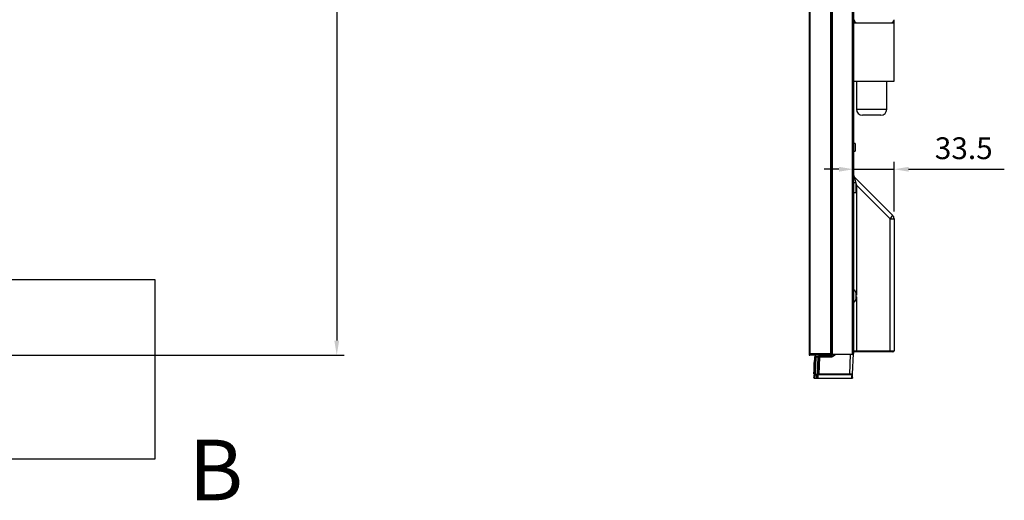
# Model space of a CAD drawing. Units: inches. Extents: x 4330 to 15489, y 62504 to 70316.
# Drawn here: x 9273 to 10084, y 66311 to 66708 of the extents above; entities that cross this region are included whole.
import ezdxf

# ---------------------------------------------------------------- set-up
doc = ezdxf.new("R2010")
doc.units = ezdxf.units.IN
doc.header["$MEASUREMENT"] = 0
doc.styles.add('Romans', font='romans.shx')
doc.styles.add('SLDTEXTSTYLE0', font='TXT', dxfattribs={"width": 0.75})
doc.dimstyles.new('ISO-2(x6)', dxfattribs={"dimscale": 6, "dimtxt": 3, "dimasz": 2, "dimexe": 1, "dimexo": 1, "dimgap": 1, "dimtad": 1, "dimtoh": 1, "dimdsep": 46, "dimtxsty": 'Romans', "dimcen": 2, "dimclrd": 3, "dimclre": 3, "dimclrt": 1, "dimadec": 1, "dimazin": 2, "dimtfac": 1, "dimtmove": 0, "dimatfit": 3, "dimfxl": 0, "dimarcsym": 0})

# ---------------------------------------------------------------- blocks, each defined once
blk = doc.blocks.new('*D338')
at = {"color": 3, "lineweight": -2}
for p, q in [((9255.96, 68122.94), (9540.2, 68122.94)), ((9534.2, 68110.94), (9534.2, 66443.14)), ((9255.96, 66431.14), (9540.2, 66431.14))]:
    blk.add_line(p, q, dxfattribs=at)
at = {"color": 3}
for points in [[(9532.2, 68110.94), (9536.2, 68110.94), (9534.2, 68122.94)], [(9532.2, 66443.14), (9536.2, 66443.14), (9534.2, 66431.14)]]:
    blk.add_solid(points, dxfattribs=at)
at = {"layer": 'Defpoints', "color": 0}
for p in [(9249.96, 68122.94), (9249.96, 66431.14), (9534.2, 66431.14)]:
    blk.add_point(p, dxfattribs=at)
at = {"color": 1, "insert": (9519.2, 67277.04), "char_height": 18, "attachment_point": 5, "rotation": 90, "style": 'Romans'}
blk.add_mtext('1691.8', dxfattribs=at)
blk = doc.blocks.new('*D341')
at = {"color": 3, "lineweight": -2}
for p, q in [((9960.07, 66586.08), (9960.07, 66590.5)), ((9993.57, 66549.68), (9993.57, 66590.5)), ((9948.07, 66584.5), (9936.07, 66584.5)), ((9960.07, 66584.5), (9993.57, 66584.5)), ((10005.57, 66584.5), (10084.42, 66584.5))]:
    blk.add_line(p, q, dxfattribs=at)
at = {"color": 3}
for points in [[(9948.07, 66586.5), (9948.07, 66582.5), (9960.07, 66584.5)], [(10005.57, 66586.5), (10005.57, 66582.5), (9993.57, 66584.5)]]:
    blk.add_solid(points, dxfattribs=at)
at = {"layer": 'Defpoints', "color": 0}
for p in [(9960.07, 66580.08), (9993.57, 66584.5), (9993.57, 66543.68)]:
    blk.add_point(p, dxfattribs=at)
at = {"color": 1, "insert": (10050.99, 66599.5), "char_height": 18, "attachment_point": 5, "style": 'Romans'}
blk.add_mtext('33.5', dxfattribs=at)

msp = doc.modelspace()

# ---------------------------------------------------------------- linework, layer by layer
at = {"color": 7, "linetype": 'Continuous', "lineweight": 25}
for p, q in [((9923.5651, 68122.4428), (9923.5651, 66431.6428)), ((9924.0652, 68121.9428), (9924.0652, 66432.1427)), ((9941.269, 68121.9428), (9941.269, 66432.1427)), ((9941.8136, 68122.1041), (9941.8136, 66431.9815)), ((9942.0867, 68122.2814), (9942.0867, 66431.8041)), ((9942.6313, 68122.4428), (9942.6313, 66431.6428)), ((9959.0652, 68122.4428), (9959.0652, 66431.6428)), ((9960.0652, 68121.4427), (9960.0652, 66432.6428)), ((9960.0652, 66707.3428), (9960.6157, 66707.3428)), ((9960.0652, 66705.3428), (9963.0651, 66705.3428)), ((9963.0651, 66705.3428), (9991.0651, 66705.3428)), ((9991.0651, 66705.3428), (9993.5652, 66705.3428)), ((9993.5652, 66705.3428), (9993.5652, 66707.8428)), ((9993.5652, 66657.1178), (9993.5652, 66705.3428)), ((9960.0652, 66657.1178), (9993.5652, 66657.1178)), ((9962.5652, 66657.1178), (9962.5652, 66634.1178)), ((9987.5651, 66634.1178), (9987.5651, 66657.1178)), ((9975.0652, 66629.1178), (9967.5652, 66629.1178)), ((9982.5651, 66629.1178), (9975.0652, 66629.1178)), ((9961.5652, 66605.6378), (9960.0652, 66605.6378)), ((9961.5652, 66605.6378), (9961.5652, 66599.3878)), ((9960.0652, 66599.3878), (9961.5652, 66599.3878)), ((9962.0652, 66573.1897), (9960.0652, 66573.1897)), ((9960.9438, 66577.9625), (9992.3936, 66546.5128)), ((9962.0652, 66573.1897), (9962.0652, 66565.1898)), ((9990.2597, 66543.6844), (9962.5442, 66571.3999)), ((9960.0652, 66565.1898), (9962.0652, 66565.1898)), ((9990.2597, 66434.8412), (9990.2597, 66543.6844)), ((9990.2597, 66543.6844), (9993.5652, 66543.6844)), ((9993.5652, 66543.6844), (9993.5652, 66434.8412)), ((9960.4203, 66484.968), (9960.0652, 66484.968)), ((9960.0652, 66474.968), (9960.4203, 66474.968)), ((9962.3862, 66479.468), (9962.3571, 66479.2048)), ((9962.3651, 66478.8681), (9962.3651, 66478.8146)), ((9959.4204, 66415.3799), (9960.0187, 66432.5124)), ((9960.0652, 66434.8412), (9962.5442, 66434.8412)), ((9962.3706, 66433.8412), (9960.0652, 66433.8412)), ((9960.0652, 66433.1428), (9960.0652, 66432.6428)), ((9990.0862, 66433.8412), (9962.3706, 66433.8412)), ((9962.5442, 66434.8412), (9990.2597, 66434.8412)), ((9992.5651, 66433.8412), (9990.0862, 66433.8412)), ((9990.2597, 66434.8412), (9993.5652, 66434.8412)), ((9923.5651, 66431.6428), (9942.6313, 66431.6428)), ((9941.269, 66432.1427), (9924.0652, 66432.1427)), ((9941.269, 66431.1428), (9924.0652, 66431.1428)), ((9927.7899, 66423.691), (9927.832, 66424.8951)), ((9927.7905, 66423.6909), (9927.8326, 66424.8951)), ((9927.8326, 66424.8951), (9927.832, 66424.8951)), ((9928.0483, 66429.6602), (9927.8863, 66425.0208)), ((9927.9034, 66426.8001), (9927.9483, 66426.7985)), ((9928.5481, 66430.1428), (9929.0389, 66430.1428)), ((9929.0389, 66429.6253), (9929.0389, 66430.1428)), ((9929.0389, 66430.1428), (9931.048, 66430.1428)), ((9931.048, 66429.6253), (9929.0389, 66429.6253)), ((9930.5558, 66415.5301), (9931.048, 66429.6253)), ((9931.048, 66429.6253), (9931.048, 66430.1428)), ((9931.048, 66430.1428), (9931.955, 66430.1428)), ((9931.5477, 66429.6253), (9931.0555, 66415.5301)), ((9931.1561, 66415.565), (9931.655, 66429.8532)), ((9931.655, 66429.8533), (9931.6557, 66429.854)), ((9932.1481, 66429.6253), (9931.6559, 66415.5301)), ((9931.9054, 66430.1386), (9931.9018, 66430.138)), ((9941.9616, 66430.1428), (9931.955, 66430.1428)), ((9941.9616, 66429.6253), (9932.1481, 66429.6253)), ((9942.0867, 66431.8041), (9941.8136, 66431.9815)), ((9942.0867, 66431.4814), (9941.8136, 66431.3041)), ((9941.9616, 66429.6253), (9941.9616, 66430.1428)), ((9944.4297, 66431.5454), (9942.5039, 66430.3026)), ((9959.0652, 66431.6428), (9942.6313, 66431.6428)), ((9944.7008, 66431.1078), (9942.775, 66429.865)), ((9944.4297, 66431.5454), (9944.4356, 66431.5491)), ((9927.6314, 66417.7181), (9927.4547, 66412.6603)), ((9927.5837, 66417.7831), (9927.7897, 66423.6822)), ((9927.5872, 66417.7831), (9927.5837, 66417.7831)), ((9927.5872, 66417.7831), (9927.6361, 66419.1801)), ((9927.6194, 66418.3546), (9927.7414, 66421.8471)), ((9927.6194, 66418.3546), (9927.6694, 66418.3529)), ((9927.633, 66419.1801), (9927.7903, 66423.6822)), ((9927.6361, 66419.1801), (9927.633, 66419.1801)), ((9927.647, 66419.2436), (9927.6913, 66420.5136)), ((9927.7913, 66421.8454), (9927.6694, 66418.3529)), ((9927.6883, 66420.5136), (9927.7349, 66421.8471)), ((9927.6913, 66420.5136), (9927.6883, 66420.5136)), ((9927.6913, 66420.5135), (9927.6883, 66420.5136)), ((9927.7414, 66421.8471), (9927.7349, 66421.8471)), ((9927.7414, 66421.8471), (9927.7913, 66421.8454)), ((9927.7766, 66422.9266), (9927.8265, 66422.9249)), ((9927.8623, 66423.8774), (9927.8123, 66423.8791)), ((9927.8623, 66423.8774), (9927.8265, 66422.9249)), ((9931.2511, 66418.286), (9931.1722, 66418.1544)), ((9927.5193, 66415.8157), (9927.5648, 66415.8141)), ((9927.9544, 66412.1428), (9929.7442, 66412.1428)), ((9928.5396, 66415.5301), (9930.5558, 66415.5301)), ((9928.5396, 66415.0493), (9928.5396, 66415.5301)), ((9930.5558, 66415.0493), (9928.5396, 66415.0493)), ((9930.1666, 66413.1758), (9930.3653, 66413.1758)), ((9930.2407, 66414.9203), (9930.5513, 66414.9203)), ((9930.2407, 66414.9196), (9930.2407, 66414.9203)), ((9930.2407, 66414.9196), (9930.5513, 66414.9196)), ((9930.5513, 66414.9203), (9930.5558, 66415.0493)), ((9930.5513, 66414.9196), (9930.5513, 66414.9203)), ((9930.5558, 66415.0493), (9930.5558, 66415.5301)), ((9930.6526, 66412.1428), (9958.9225, 66412.1428)), ((9931.6488, 66414.8495), (9930.7483, 66414.8495)), ((9931.0555, 66415.5301), (9931.051, 66415.4019)), ((9957.1271, 66415.0493), (9931.6516, 66415.0493)), ((9957.1271, 66415.5301), (9931.6559, 66415.5301)), ((9957.1271, 66415.0493), (9957.1271, 66415.5301)), ((9959.4204, 66415.3799), (9959.3655, 66415.4088))]:
    msp.add_line(p, q, dxfattribs=at)
at = {"color": 8, "linetype": 'Continuous', "lineweight": 25}
for p, q in [((9962.5652, 66634.1178), (9975.0652, 66634.1178)), ((9975.0652, 66634.1178), (9987.5651, 66634.1178)), ((9962.0652, 66571.3999), (9962.5442, 66571.3999)), ((9962.5442, 66571.3999), (9962.5442, 66480.5433)), ((9962.5442, 66479.3927), (9962.5442, 66434.8412)), ((9928.5393, 66429.6602), (9928.0483, 66429.6602)), ((9957.1271, 66415.5301), (9957.6897, 66431.6428))]:
    msp.add_line(p, q, dxfattribs=at)
at = {"color": 4}
msp.add_lwpolyline([(9123.0747, 66493.478), (9384.3709, 66493.478), (9384.3709, 66345.4839), (9123.0747, 66345.4839)], close=True, dxfattribs=at)
at = {"color": 7, "linetype": 'Continuous', "lineweight": 25, "flags": 128}
for points in [[(9928.04, 66415.565), (9928.0754, 66416.5638), (9928.2169, 66420.5588), (9928.5393, 66429.6602)], [(9929.0389, 66429.6253), (9928.7899, 66422.5974), (9928.5396, 66415.5301)], [(9929.7442, 66412.1428), (9929.7548, 66412.4479), (9929.7868, 66413.3631), (9929.8401, 66414.8875)], [(9930.0318, 66414.8447), (9929.9867, 66413.5558), (9929.9547, 66412.6408), (9929.9441, 66412.3358), (9929.9441, 66412.3358)], [(9930.2252, 66414.8542), (9930.2091, 66414.3936), (9930.1772, 66413.4803), (9930.1666, 66413.1758), (9930.1666, 66413.1758)]]:
    msp.add_lwpolyline(points, dxfattribs=at)
at = {"color": 7, "linetype": 'Continuous', "lineweight": 25}
for centre, radius, start, end in [((9963.0652, 66707.8428), 2.5, 180, 270), ((9991.0652, 66707.8428), 2.5, 270, 0), ((9967.5652, 66634.1178), 5, 180, 270), ((9982.5652, 66634.1178), 5, 270, 0), ((9963.0652, 66580.0838), 3, 180, 225), ((9985.7614, 66549.2972), 7.193, 308.710203, 337.2257508), ((9989.5652, 66543.6843), 4, 0, 45), ((9959.0652, 66432.6428), 1, 270, 360), ((9960.9753, 66434.5984), 1.5875, 331.5104333, 8.7971548), ((9988.6892, 66434.5987), 1.5892, 331.530612, 8.7769761), ((9992.5652, 66434.8412), 1, 270, 0), ((9924.0652, 66431.6428), 0.5, 90, 180), ((9924.0652, 66431.6428), 0.5, 180, 270), ((9928.548, 66429.6428), 0.5, 90, 178), ((9929.0389, 66429.6428), 0.5, 90.0060755, 178.0052186), ((9929.0469, 66433.3376), 3.7123, 262.1398872, 269.8754391), ((9931.048, 66429.6428), 0.5, 358, 90), ((9931.2979, 66433.1998), 3.5832, 266.0013865, 273.9986135), ((9941.269, 66431.1428), 1, 57, 90), ((9941.269, 66432.1428), 1, 270, 303), ((9942.6313, 66432.6428), 1, 237, 270), ((9942.6313, 66430.6428), 1, 90, 123), ((9948.4936, 66433.7107), 6.8914, 209.6393977, 213.9198577), ((9950.3874, 66434.9336), 6.8538, 209.627645, 213.9316104), ((9931.3437, 66418.0515), 0.2, 149.0362435, 178), ((9927.9544, 66412.6428), 0.5, 178, 270.0052664), ((9928.5397, 66415.5492), 0.4999, 178.1963802, 269.9940403), ((9928.5486, 66419.2553), 3.7253, 262.1533452, 269.8619811), ((9929.7442, 66412.3428), 0.2, 270.5927172, 358), ((9930.1666, 66412.9758), 0.2, 89.8695075, 178), ((9930.8057, 66419.1045), 3.5832, 266.0013865, 273.9986135), ((9930.5568, 66415.5484), 0.4991, 269.8888779, 357.8961934)]:
    msp.add_arc(centre, radius, start, end, dxfattribs=at)
at = {"color": 8, "linetype": 'Continuous', "lineweight": 25}
for centre, radius, start, end in [((9931.6201, 66429.2014), 0.4182, 86.3291175, 100.0381344), ((9931.6144, 66428.9682), 0.6606, 87.1594113, 95.7940335), ((9931.2462, 66418.4239), 0.4442, 86.7444374, 99.6304241), ((9929.8391, 66415.0926), 0.2051, 270.2672118, 293.3169581)]:
    msp.add_arc(centre, radius, start, end, dxfattribs=at)
at = {"color": 7, "linetype": 'Continuous', "lineweight": 25}
for centre, major_axis, ratio, start_param, end_param in [((9963.0652, 66570.1843), (-2.1301, 7.7824), 0.0228049, 6.2432134, 7.69091127), ((14833.9305, 66100.4276), (4770.1092, -1245.9344), 0.9311849, 3.34489318, 3.34510016)]:
    msp.add_ellipse(centre, major_axis=major_axis, ratio=ratio, start_param=start_param, end_param=end_param, dxfattribs=at)
at = {"color": 8, "linetype": 'Continuous', "lineweight": 25}
for centre, major_axis, ratio, start_param, end_param in [((9931.048, 66429.6428), (0.7, 0), 0.71428571, 0.47254734, 1.57079633), ((9931.3725, 66418.877), (0.2004, 0.7226), 0.00319322, 3.15313246, 4.08632446)]:
    msp.add_ellipse(centre, major_axis=major_axis, ratio=ratio, start_param=start_param, end_param=end_param, dxfattribs=at)
at = {"color": 7, "linetype": 'Continuous', "lineweight": 25}
for points, knots in [([(9960.3863, 66474.968), (9960.3863, 66475.0432), (9960.3863, 66475.1935), (9960.3863, 66476.3498), (9960.3863, 66478.0024), (9960.3863, 66479.968), (9960.3863, 66481.9336), (9960.3863, 66483.5862), (9960.3863, 66484.7426), (9960.3863, 66484.8929), (9960.3863, 66484.968)], [0, 0, 0, 0, 0.12499983, 0.24999693, 0.37500144, 0.50000053, 0.62499962, 0.75000095, 0.87500017, 1, 1, 1, 1]), ([(9962.3649, 66481.1218), (9962.3228, 66481.5329), (9962.2286, 66482.4536), (9961.9135, 66483.474), (9961.5603, 66484.1171), (9961.344, 66484.4269), (9961.0826, 66484.7038), (9960.7381, 66484.9217), (9960.4975, 66484.9492), (9960.3863, 66484.9619)], [0, 0, 0, 0, 0.26797267, 0.60003182, 0.68207037, 0.74310291, 0.84460093, 0.92813988, 1, 1, 1, 1]), ([(9962.365, 66478.8146), (9962.3651, 66478.8281), (9962.3653, 66478.8558), (9962.3652, 66479.0786), (9962.3654, 66479.4197), (9962.3654, 66479.8552), (9962.3653, 66480.2426), (9962.3651, 66480.5298), (9962.3652, 66480.7271), (9962.365, 66480.8944), (9962.3649, 66481.0216), (9962.3648, 66481.1055), (9962.3647, 66481.1163), (9962.3646, 66481.1218)], [0, 0, 0, 0, 0.11117126, 0.22622268, 0.34515549, 0.46797905, 0.59466045, 0.65976943, 0.72587577, 0.79295256, 0.86098773, 0.93000761, 1, 1, 1, 1]), ([(9962.3646, 66481.1218), (9962.3647, 66481.1087), (9962.3649, 66481.0867), (9962.365, 66480.9282), (9962.365, 66480.8639)], [0, 0, 0, 0, 0.594483473, 1, 1, 1, 1]), ([(9960.3863, 66474.9741), (9960.4892, 66474.9849), (9960.7021, 66475.0072), (9961.1136, 66475.2386), (9961.7058, 66475.9298), (9962.1146, 66477.0522), (9962.2974, 66478.0645), (9962.3482, 66478.5895), (9962.3604, 66478.7471), (9962.3637, 66478.7969), (9962.3649, 66478.8146)], [0, 0, 0, 0, 0.06658315, 0.13770847, 0.29971646, 0.64619302, 0.8974375, 0.96760247, 0.9884816, 1, 1, 1, 1]), ([(9962.3862, 66479.468), (9962.3862, 66479.4754), (9962.3862, 66479.4869), (9962.3862, 66479.5485), (9962.3862, 66479.6117), (9962.3862, 66479.691), (9962.3862, 66479.8077), (9962.3862, 66479.968), (9962.3862, 66480.1282), (9962.3862, 66480.2448), (9962.3862, 66480.3241), (9962.3862, 66480.3875), (9962.3862, 66480.4491), (9962.3862, 66480.4606), (9962.3862, 66480.468)], [0, 0, 0, 0, 0.12029846, 0.18589418, 0.25000206, 0.31374715, 0.3797518, 0.50000542, 0.62025904, 0.68588869, 0.74999657, 0.81374732, 0.87970154, 1, 1, 1, 1]), ([(9927.8123, 66423.8791), (9927.8132, 66423.907), (9927.8179, 66424.047), (9927.8251, 66424.2733), (9927.8318, 66424.4824), (9927.8372, 66424.6582), (9927.8415, 66424.8012), (9927.8447, 66424.9168), (9927.8458, 66424.9751), (9927.8464, 66425.0039), (9927.8463, 66425.0217), (9927.846, 66425.0246), (9927.845, 66425.0122), (9927.8435, 66424.9894), (9927.8418, 66424.9489), (9927.8384, 66424.8729), (9927.835, 66424.7888), (9927.8299, 66424.651), (9927.8233, 66424.4812), (9927.8154, 66424.2693), (9927.8067, 66424.0262), (9927.7987, 66423.8079), (9927.7882, 66423.5133), (9927.7772, 66423.2005), (9927.7654, 66422.8717), (9927.7537, 66422.5358), (9927.7441, 66422.2625), (9927.7319, 66421.9183), (9927.7198, 66421.5721), (9927.7076, 66421.2253), (9927.6958, 66420.8789), (9927.6861, 66420.6025), (9927.6741, 66420.2594), (9927.6624, 66419.9196), (9927.6509, 66419.589), (9927.64, 66419.2703), (9927.6317, 66419.027), (9927.6222, 66418.7505), (9927.614, 66418.5042), (9927.6074, 66418.3011), (9927.6018, 66418.1283), (9927.5981, 66418.0137), (9927.5947, 66417.9006), (9927.5929, 66417.8332), (9927.5913, 66417.7734), (9927.5906, 66417.7426), (9927.5907, 66417.7255), (9927.5908, 66417.7173), (9927.5916, 66417.722), (9927.5936, 66417.7501), (9927.5958, 66417.7923), (9927.5983, 66417.8489), (9927.6017, 66417.9189), (9927.6062, 66418.0249), (9927.6111, 66418.1422), (9927.6154, 66418.2541), (9927.6181, 66418.3211), (9927.6194, 66418.3546)], [0, 0, 0, 0, 0.00594717, 0.02982943, 0.05368644, 0.06558422, 0.08942611, 0.11325972, 0.13707188, 0.14896442, 0.16085709, 0.1846534, 0.19654585, 0.20843865, 0.23224429, 0.24413816, 0.2679625, 0.27986034, 0.30369686, 0.32754511, 0.33944693, 0.36330356, 0.37520294, 0.3990381, 0.42285905, 0.43475099, 0.45855882, 0.47045182, 0.49424791, 0.51803902, 0.5299304, 0.55372223, 0.56561803, 0.58942403, 0.61324152, 0.62513855, 0.64898045, 0.66088074, 0.68374295, 0.70659349, 0.71799321, 0.74082674, 0.75222448, 0.77504502, 0.78643902, 0.80924097, 0.82063394, 0.83202684, 0.85481971, 0.87761216, 0.9004046, 0.91179683, 0.93459047, 0.95739025, 0.97852299, 0.98923289, 1, 1, 1, 1]), ([(9927.8327, 66424.8951), (9927.8331, 66424.9066), (9927.8353, 66424.9715), (9927.8412, 66425.136), (9927.8482, 66425.332), (9927.8546, 66425.5151), (9927.8611, 66425.6902), (9927.8668, 66425.8526), (9927.8735, 66426.0393), (9927.8786, 66426.175), (9927.883, 66426.2965), (9927.8872, 66426.408), (9927.8909, 66426.5047), (9927.8939, 66426.5863), (9927.8968, 66426.6578), (9927.8991, 66426.7142), (9927.9011, 66426.7627), (9927.9022, 66426.7866), (9927.9031, 66426.7985), (9927.9033, 66426.7996), (9927.9034, 66426.8001)], [0, 0, 0, 0, 0.00944589, 0.05344482, 0.14150484, 0.1855026, 0.22950915, 0.31756078, 0.36156913, 0.44961978, 0.49362466, 0.53762458, 0.62568305, 0.66968408, 0.71368571, 0.80173684, 0.84573848, 0.92270486, 0.96133237, 1, 1, 1, 1]), ([(9927.8962, 66425.0204), (9927.8878, 66425.0207), (9927.871, 66425.0213), (9927.8541, 66425.0219), (9927.8457, 66425.0222)], [0, 0, 0, 0, 0.500000304, 1, 1, 1, 1]), ([(9927.896, 66425.0198), (9927.8961, 66425.0196), (9927.8963, 66425.0191), (9927.8965, 66425.0065), (9927.8958, 66424.9721), (9927.894, 66424.8937), (9927.8907, 66424.7679), (9927.8859, 66424.6173), (9927.8804, 66424.4334), (9927.8747, 66424.2564), (9927.8679, 66424.0513), (9927.8642, 66423.9355), (9927.8623, 66423.8774)], [0, 0, 0, 0, 0.052317, 0.11910422, 0.25275626, 0.38647114, 0.52029499, 0.65417953, 0.72099239, 0.8583335, 0.92884726, 1, 1, 1, 1]), ([(9927.9034, 66426.8001), (9927.9034, 66426.8004), (9927.9035, 66426.8008), (9927.9035, 66426.7981), (9927.9035, 66426.7975)], [0, 0, 0, 0, 0.7621753, 1, 1, 1, 1]), ([(9931.655, 66429.8532), (9931.6607, 66429.8915), (9931.6719, 66429.968), (9931.7418, 66430.0634), (9931.8396, 66430.1299), (9931.9165, 66430.1385), (9931.955, 66430.1428)], [0, 0, 0, 0, 0.25008263, 0.49996243, 0.75004602, 1, 1, 1, 1]), ([(9932.1481, 66429.6253), (9932.1053, 66429.6436), (9932.025, 66429.678), (9931.8928, 66429.7354), (9931.7683, 66429.7934), (9931.6727, 66429.8392), (9931.6608, 66429.8486), (9931.655, 66429.8532)], [0, 0, 0, 0, 0.17140881, 0.32213519, 0.56059925, 0.78710069, 1, 1, 1, 1]), ([(9931.955, 66430.1428), (9931.9567, 66430.1366), (9931.9602, 66430.1238), (9931.9965, 66430.0222), (9932.0473, 66429.8912), (9932.099, 66429.7529), (9932.131, 66429.6697), (9932.1481, 66429.6253)], [0, 0, 0, 0, 0.21375444, 0.43993261, 0.67787367, 0.82841772, 1, 1, 1, 1]), ([(9942.5039, 66430.3026), (9942.418, 66430.2558), (9942.2487, 66430.1635), (9942.0564, 66430.1496), (9941.9616, 66430.1428)], [0, 0, 0, 0, 0.507219555, 1, 1, 1, 1]), ([(9942.775, 66429.865), (9942.6484, 66429.7959), (9942.3945, 66429.6575), (9942.1061, 66429.6361), (9941.9616, 66429.6253)], [0, 0, 0, 0, 0.49890275, 1, 1, 1, 1]), ([(9927.5197, 66415.8173), (9927.5196, 66415.8212), (9927.5196, 66415.8273), (9927.5204, 66415.8629), (9927.5217, 66415.9075), (9927.5234, 66415.9682), (9927.5257, 66416.039), (9927.5283, 66416.1252), (9927.5317, 66416.2267), (9927.5351, 66416.3381), (9927.5394, 66416.4644), (9927.5454, 66416.6397), (9927.5506, 66416.7934), (9927.5561, 66416.9599), (9927.5622, 66417.1346), (9927.5684, 66417.3214), (9927.5753, 66417.5202), (9927.5799, 66417.6559), (9927.583, 66417.7467), (9927.5843, 66417.7831)], [0, 0, 0, 0, 0.07855497, 0.12312695, 0.21231938, 0.2568897, 0.30145994, 0.3906512, 0.43522583, 0.47979394, 0.56898524, 0.61355913, 0.70274836, 0.74732168, 0.79188731, 0.88108095, 0.92564958, 0.97022596, 1, 1, 1, 1]), ([(9927.5907, 66417.7196), (9927.5991, 66417.7193), (9927.616, 66417.7186), (9927.6328, 66417.7181), (9927.6412, 66417.7178)], [0, 0, 0, 0, 0.50001984, 1, 1, 1, 1]), ([(9927.647, 66419.2436), (9927.6466, 66419.2353), (9927.6446, 66419.1934), (9927.6418, 66419.1291), (9927.6388, 66419.0665), (9927.6381, 66419.0576), (9927.6377, 66419.0531)], [0, 0, 0, 0, 0.0849469, 0.42479545, 0.71124966, 1, 1, 1, 1]), ([(9927.6694, 66418.3529), (9927.6687, 66418.3341), (9927.665, 66418.2398), (9927.6594, 66418.1028), (9927.6548, 66417.991), (9927.6508, 66417.9018), (9927.6476, 66417.8293), (9927.6445, 66417.7656), (9927.6425, 66417.7345), (9927.6415, 66417.7193), (9927.6413, 66417.7204), (9927.6411, 66417.721)], [0, 0, 0, 0, 0.03674713, 0.18420393, 0.33142658, 0.40493001, 0.5519824, 0.69903026, 0.84607274, 0.91956945, 1, 1, 1, 1]), ([(9927.7317, 66421.8475), (9927.7349, 66421.9365), (9927.7429, 66422.1638), (9927.7532, 66422.4553), (9927.7624, 66422.7175), (9927.7693, 66422.9059), (9927.7775, 66423.1401), (9927.7872, 66423.4027), (9927.794, 66423.5757), (9927.7972, 66423.6516), (9927.7981, 66423.6696), (9927.7986, 66423.6785)], [0, 0, 0, 0, 0.09874103, 0.25200104, 0.32854857, 0.40515374, 0.4818014, 0.63641858, 0.81597552, 0.90803555, 1, 1, 1, 1]), ([(9927.7996, 66423.685), (9927.7996, 66423.6838), (9927.7996, 66423.6805), (9927.7991, 66423.6509), (9927.7976, 66423.5936), (9927.7951, 66423.5067), (9927.791, 66423.3751), (9927.785, 66423.1864), (9927.7794, 66423.014), (9927.7766, 66422.9266)], [0, 0, 0, 0, 0.08265328, 0.21728503, 0.35197445, 0.48671759, 0.62147138, 0.80821289, 1, 1, 1, 1]), ([(9927.8203, 66422.936), (9927.8179, 66422.8704), (9927.8113, 66422.687), (9927.7998, 66422.3565), (9927.7888, 66422.0496), (9927.7826, 66421.8719), (9927.7811, 66421.8274)], [0, 0, 0, 0, 0.19281339, 0.53906515, 0.88450167, 1, 1, 1, 1]), ([(9927.4547, 66412.6603), (9927.4617, 66412.6948), (9927.4756, 66412.7639), (9927.5906, 66413.334), (9927.7685, 66414.2159), (9927.9495, 66415.1153), (9928.04, 66415.565)], [0, 0, 0, 0, 0.24976873, 0.49953752, 0.74976847, 1, 1, 1, 1]), ([(9930.2407, 66414.9203), (9930.2115, 66414.9202), (9930.1375, 66414.9197), (9930.025, 66414.9159), (9929.9231, 66414.9084), (9929.8536, 66414.8986), (9929.8446, 66414.8912), (9929.8401, 66414.8875)], [0, 0, 0, 0, 0.13977166, 0.3548953, 0.57000736, 0.78502341, 1, 1, 1, 1]), ([(9929.9092, 66414.9031), (9929.9091, 66414.9031), (9929.9086, 66414.903), (9929.9228, 66414.9056), (9929.9587, 66414.9096), (9930.0322, 66414.9151), (9930.1322, 66414.919), (9930.2074, 66414.9192), (9930.2407, 66414.9193)], [0, 0, 0, 0, 0.03780098, 0.13916592, 0.29477674, 0.51707687, 0.78616861, 1, 1, 1, 1]), ([(9930.2331, 66414.9214), (9930.2195, 66414.533), (9930.1864, 66413.5843), (9930.1599, 66412.8257), (9930.1566, 66412.7307), (9930.155, 66412.6861)], [0, 0, 0, 0, 0.26891864, 0.65691494, 1, 1, 1, 1]), ([(9930.2926, 66412.2971), (9930.319, 66412.2728), (9930.3713, 66412.2249), (9930.4927, 66412.1599), (9930.593, 66412.1495), (9930.6581, 66412.1428)], [0, 0, 0, 0, 0.26422977, 0.52258252, 1, 1, 1, 1]), ([(9930.5513, 66414.9203), (9930.6075, 66414.9258), (9930.7199, 66414.9368), (9930.8697, 66415.0228), (9930.9828, 66415.1494), (9931.0403, 66415.2842), (9931.0482, 66415.371), (9931.051, 66415.4019)], [0, 0, 0, 0, 0.2194709, 0.43901641, 0.65842855, 0.87801853, 1, 1, 1, 1]), ([(9931.6488, 66414.8495), (9931.5951, 66414.8588), (9931.4878, 66414.8775), (9931.3562, 66414.96), (9931.2629, 66415.0581), (9931.2029, 66415.1536), (9931.1576, 66415.2687), (9931.1529, 66415.3561), (9931.1504, 66415.403)], [0, 0, 0, 0, 0.23586632, 0.47133992, 0.60932081, 0.73132611, 0.85583839, 1, 1, 1, 1]), ([(9931.6559, 66415.5301), (9931.5903, 66415.5326), (9931.4592, 66415.5377), (9931.294, 66415.5476), (9931.1784, 66415.5573), (9931.1635, 66415.5624), (9931.1561, 66415.565)], [0, 0, 0, 0, 0.25009253, 0.500005591, 0.750041859, 1, 1, 1, 1]), ([(9931.6516, 66415.0493), (9931.5874, 66415.0566), (9931.4888, 66415.0678), (9931.3713, 66415.1353), (9931.2958, 66415.1912), (9931.2678, 66415.2418), (9931.2579, 66415.2597)], [0, 0, 0, 0, 0.409757823, 0.628859337, 0.869025365, 1, 1, 1, 1]), ([(9931.6516, 66415.0493), (9931.6519, 66415.0156), (9931.6524, 66414.9761), (9931.6522, 66414.926), (9931.6509, 66414.8974), (9931.6498, 66414.8709), (9931.6491, 66414.8553), (9931.6488, 66414.8509), (9931.6488, 66414.8501), (9931.6488, 66414.8496), (9931.6488, 66414.8495), (9931.6488, 66414.8495)], [0, 0, 0, 0, 0.50126745, 0.58503035, 0.75095172, 0.93571353, 0.98292249, 0.99521882, 0.99855015, 0.99950567, 1, 1, 1, 1]), ([(9931.6559, 66415.5301), (9931.6559, 66415.4697), (9931.656, 66415.349), (9931.6553, 66415.1948), (9931.6571, 66415.12), (9931.6551, 66415.0822), (9931.6536, 66415.061), (9931.6523, 66415.0534), (9931.6516, 66415.0493)], [0, 0, 0, 0, 0.2503341, 0.50067227, 0.75020913, 0.76534313, 0.87522424, 1, 1, 1, 1]), ([(9958.9207, 66414.8988), (9958.8943, 66414.9183), (9958.8415, 66414.9573), (9958.4273, 66415.0073), (9957.8332, 66415.0424), (9957.3623, 66415.047), (9957.1271, 66415.0493)], [0, 0, 0, 0, 0.25131874, 0.50183009, 0.75117972, 1, 1, 1, 1]), ([(9958.8203, 66412.1428), (9958.8828, 66412.149), (9958.9789, 66412.1586), (9959.0963, 66412.2182), (9959.1476, 66412.2624), (9959.1734, 66412.2846)], [0, 0, 0, 0, 0.479416317, 0.737192623, 1, 1, 1, 1]), ([(9958.9207, 66414.8988), (9958.9823, 66414.9054), (9959.1105, 66414.9191), (9959.2766, 66415.03), (9959.3934, 66415.1916), (9959.4116, 66415.3187), (9959.4204, 66415.3799)], [0, 0, 0, 0, 0.24061376, 0.50006297, 0.75941703, 1, 1, 1, 1]), ([(9959.3245, 66412.6333), (9959.3166, 66412.5711), (9959.3045, 66412.4755), (9959.2418, 66412.3599), (9959.1964, 66412.3099), (9959.1734, 66412.2846)], [0, 0, 0, 0, 0.47898337, 0.73676107, 1, 1, 1, 1]), ([(9959.3249, 66412.6459), (9959.3266, 66412.6936), (9959.3302, 66412.7938), (9959.3612, 66413.6869), (9959.4008, 66414.8189), (9959.4204, 66415.3799)], [0, 0, 0, 0, 0.31395473, 0.65996112, 1, 1, 1, 1])]:
    msp.add_open_spline(points, degree=3, knots=knots, dxfattribs=at)
at = {"color": 8, "linetype": 'Continuous', "lineweight": 25}
for points, knots in [([(9945.1959, 66431.6428), (9945.192, 66431.6337), (9945.1421, 66431.516), (9944.9808, 66431.3214), (9944.794, 66431.1789), (9944.7008, 66431.1078)], [0, 0, 0, 0, 0.040359888, 0.521103549, 1, 1, 1, 1]), ([(9928.5396, 66415.0493), (9928.4494, 66414.6005), (9928.2689, 66413.7027), (9928.0897, 66412.8145), (9927.9787, 66412.263), (9927.9544, 66412.1428), (9927.9544, 66412.1428), (9927.9544, 66412.1428)], [0, 0, 0, 0, 0.24976848, 0.49953697, 0.74976778, 0.99999849, 1, 1, 1, 1]), ([(9930.7483, 66414.8495), (9930.6866, 66414.8582), (9930.5627, 66414.8755), (9930.4585, 66414.9595), (9930.4063, 66415.0016)], [0, 0, 0, 0, 0.49853409, 1, 1, 1, 1]), ([(9930.5868, 66414.9609), (9930.5975, 66414.9448), (9930.6442, 66414.8744), (9930.703, 66414.8603), (9930.7483, 66414.8495)], [0, 0, 0, 0, 0.2293747, 1, 1, 1, 1]), ([(9930.7483, 66414.8495), (9930.7213, 66414.1014), (9930.6674, 66412.6052), (9930.6539, 66411.9674), (9930.6539, 66412.1428), (9930.6539, 66412.1428)], [0, 0, 0, 0, 0.49997478, 0.99994336, 1, 1, 1, 1]), ([(9931.2579, 66415.2597), (9931.2311, 66415.2963), (9931.1653, 66415.3862), (9931.1595, 66415.4984), (9931.1561, 66415.565)], [0, 0, 0, 0, 0.40710136, 1, 1, 1, 1]), ([(9959.3655, 66415.4088), (9959.322, 66415.4177), (9959.2025, 66415.4422), (9958.7673, 66415.4816), (9958.0264, 66415.5168), (9957.4252, 66415.5257), (9957.1271, 66415.5301)], [0, 0, 0, 0, 0.152606436, 0.419927155, 0.712400688, 1, 1, 1, 1]), ([(9958.8246, 66412.1428), (9958.8286, 66412.2577), (9958.8367, 66412.4877), (9958.8927, 66414.0951), (9958.9207, 66414.8988)], [0, 0, 0, 0, 0.49999041, 1, 1, 1, 1])]:
    msp.add_open_spline(points, degree=3, knots=knots, dxfattribs=at)

# ---------------------------------------------------------------- texts
at = {"color": 7, "linetype": 'Continuous', "lineweight": 18, "insert": (9412.2469, 66361.4732), "char_height": 50, "width": 89.600388, "attachment_point": 1, "style": 'SLDTEXTSTYLE0'}
msp.add_mtext('{\\C1;B}', dxfattribs=at)

# ---------------------------------------------------------------- dimensions: what is measured, and where the dimension line sits
dim = msp.add_linear_dim(base=(9534.2011, 66431.1428), p1=(9249.9594, 68122.9428), p2=(9249.9594, 66431.1428), angle=90, dimstyle='ISO-2(x6)')
dim.commit()
dim.dimension.update_dxf_attribs({"geometry": '*D338', "text_midpoint": (9519.2011, 67277.0428)})
dim = msp.add_linear_dim(base=(9993.5652, 66584.5005), p1=(9960.0652, 66580.0838), p2=(9993.5652, 66543.6843), dimstyle='ISO-2(x6)')
dim.commit()
dim.dimension.update_dxf_attribs({"geometry": '*D341', "text_midpoint": (10050.9937, 66599.5005)})

doc.saveas('drawing.dxf')
